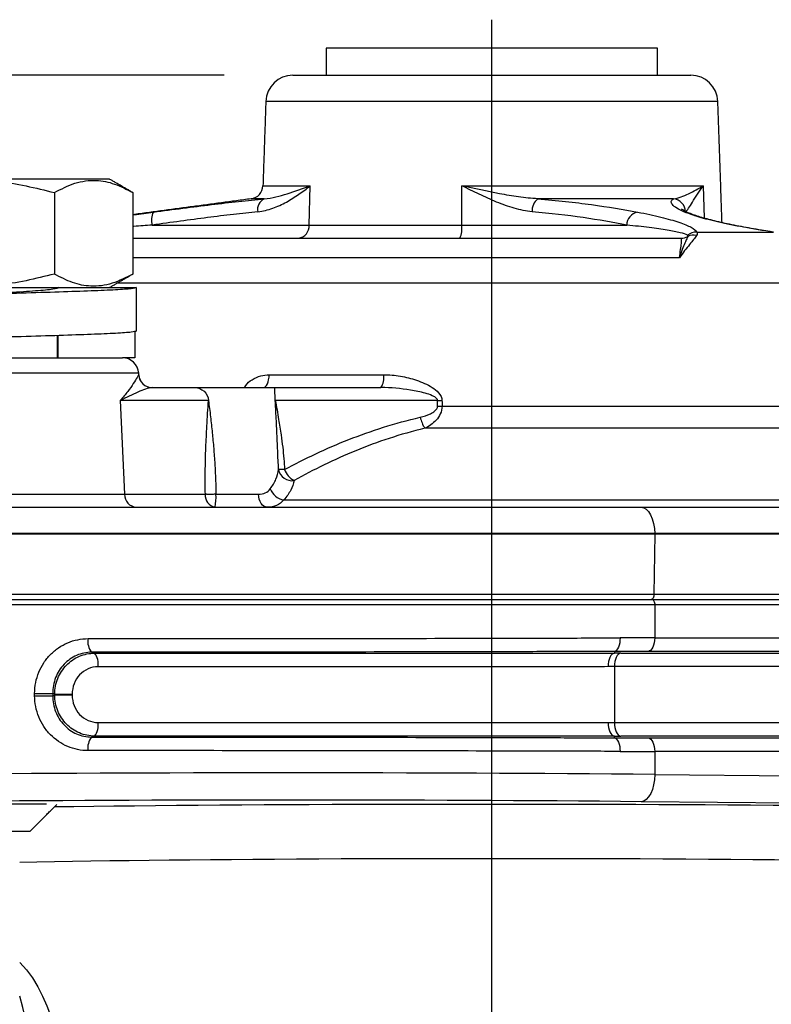
# Model space of a CAD drawing. Units: inches. Extents: x 0 to 21, y 0 to 15.5.
# Drawn here: x 5.7 to 6.2, y 11.6 to 12.3 of the extents above; entities that cross this region are included whole.
import ezdxf

# ---------------------------------------------------------------- set-up
doc = ezdxf.new("R2010")
doc.units = ezdxf.units.IN
doc.header["$LTSCALE"] = 0.03937
doc.layers.add('TEXT', color=7, linetype='Continuous')
doc.styles.add('ROMANS', font='romans.shx', dxfattribs={"width": 0.75})
doc.dimstyles.new('DWYER_STANDARD', dxfattribs={"dimtxt": 0.1, "dimasz": 0.18, "dimexe": 0.078, "dimexo": 0.05, "dimgap": 0.05, "dimtad": 0, "dimtih": 1, "dimtoh": 1, "dimdec": 3, "dimrnd": 0.001, "dimzin": 4, "dimdsep": 46, "dimtxsty": 'ROMANS', "dimcen": 0.062, "dimclrd": 256, "dimclre": 256, "dimclrt": 256, "dimadec": 3, "dimazin": 1, "dimtfac": 1, "dimtdec": 3, "dimtofl": 0, "dimtmove": 0, "dimatfit": 1, "dimfxl": 0, "dimtolj": 1, "dimtzin": 0, "dimarcsym": 0})

# ---------------------------------------------------------------- blocks, each defined once
blk = doc.blocks.new('*D4')
at = {"layer": 'DEFPOINTS', "color": 0}
for p in [(6.81468, 11.76404), (4.74775, 11.10264), (4.74775, 9.89566)]:
    blk.add_point(p, dxfattribs=at)
at = {"layer": 'TEXT', "lineweight": -2}
for p, q in [((6.81468, 11.71404), (6.81468, 9.81766)), ((4.74775, 11.05264), (4.74775, 9.81766)), ((4.92775, 9.89566), (5.63514, 9.89566)), ((6.63468, 9.89566), (6.19585, 9.89566))]:
    blk.add_line(p, q, dxfattribs=at)
at = {"layer": 'TEXT'}
for points in [[(4.92775, 9.92566), (4.92775, 9.86566), (4.74775, 9.89566)], [(6.63468, 9.92566), (6.63468, 9.86566), (6.81468, 9.89566)]]:
    blk.add_solid(points, dxfattribs=at)
at = {"layer": 'TEXT', "insert": (5.91549, 9.89566), "char_height": 0.1, "attachment_point": 5, "style": 'ROMANS'}
blk.add_mtext('\\A1;4-9/64\\P[105.17]', dxfattribs=at)
blk = doc.blocks.new('*D5')
at = {"layer": 'DEFPOINTS', "color": 0}
for p in [(5.90277, 12.28177), (3.88891, 10.58295), (5.67098, 10.58295)]:
    blk.add_point(p, dxfattribs=at)
at = {"layer": 'TEXT', "lineweight": -2}
for p, q in [((5.85277, 12.28177), (3.81091, 12.28177)), ((3.88891, 12.10177), (3.88891, 11.71502)), ((3.88891, 10.76295), (3.88891, 11.27692)), ((5.62098, 10.58295), (3.81091, 10.58295))]:
    blk.add_line(p, q, dxfattribs=at)
at = {"layer": 'TEXT'}
for points in [[(3.85891, 12.10177), (3.91891, 12.10177), (3.88891, 12.28177)], [(3.85891, 10.76295), (3.91891, 10.76295), (3.88891, 10.58295)]]:
    blk.add_solid(points, dxfattribs=at)
at = {"layer": 'TEXT', "insert": (3.88891, 11.49597), "char_height": 0.1, "attachment_point": 5, "style": 'ROMANS'}
blk.add_mtext('\\A1;3-25/64\\P[86.12]', dxfattribs=at)

msp = doc.modelspace()

# ---------------------------------------------------------------- linework, layer by layer
at = {"layer": 'TEXT'}
for p, q in [((6.04696, 10.53641), (6.04696, 12.32197)), ((6.16704, 12.30145), (5.92688, 12.30145)), ((5.90277, 12.28177), (6.19115, 12.28177)), ((6.21082, 12.26277), (5.8831, 12.26277)), ((5.57634, 12.20657), (5.76955, 12.20657)), ((5.88097, 12.20163), (5.91529, 12.20163)), ((5.9145, 12.17316), (5.91529, 12.20163)), ((6.02513, 12.17316), (6.02526, 12.20163)), ((6.02526, 12.20163), (6.20034, 12.20163)), ((6.20109, 12.17815), (6.20034, 12.20163)), ((5.72977, 12.19673), (5.72977, 12.13767)), ((5.7866, 12.19673), (5.7866, 12.13767)), ((5.88195, 12.19222), (5.87244, 12.19222)), ((6.17867, 12.19222), (6.08026, 12.19222)), ((5.80071, 12.17316), (5.9145, 12.17316)), ((5.9145, 12.17316), (6.02513, 12.17316)), ((6.02513, 12.17316), (6.14477, 12.17316)), ((5.7866, 12.16366), (6.18413, 12.16366)), ((6.19555, 12.16801), (6.25131, 12.16801)), ((6.183, 12.14954), (5.7866, 12.14954)), ((5.57634, 12.12783), (5.76955, 12.12783)), ((5.76955, 12.12783), (5.78909, 12.12783)), ((6.43543, 12.13105), (5.77513, 12.13105)), ((5.78909, 12.12783), (5.78909, 12.09633)), ((5.73251, 12.07704), (5.73251, 12.09311)), ((5.78817, 12.09614), (5.78817, 12.07704)), ((5.5668, 12.07704), (5.7791, 12.07704)), ((5.78817, 12.07704), (5.7791, 12.07704)), ((5.79089, 12.06585), (5.555, 12.06585)), ((5.79091, 12.06472), (5.79095, 12.06472)), ((5.88551, 12.06472), (5.96854, 12.06472)), ((5.80074, 12.05539), (5.83169, 12.05539)), ((5.83169, 12.05539), (5.88948, 12.05539)), ((5.88948, 12.05539), (5.96658, 12.05539)), ((5.77749, 12.04606), (5.78062, 11.9781)), ((5.8415, 12.04606), (5.77749, 12.04606)), ((6.00759, 12.04606), (5.88996, 12.04606)), ((6.01084, 12.04196), (6.38419, 12.04196)), ((6.39845, 12.02594), (5.99836, 12.02594)), ((5.66841, 11.9781), (5.78062, 11.9781)), ((5.78062, 11.9781), (5.83923, 11.9781)), ((5.84695, 11.9781), (5.87777, 11.9781)), ((5.89606, 11.97405), (6.51457, 11.97405)), ((5.66805, 11.96878), (6.15523, 11.96878)), ((6.15523, 11.96878), (6.58646, 11.96878)), ((6.16507, 11.94961), (5.6351, 11.94961)), ((6.16507, 11.94961), (6.16507, 11.94909)), ((6.59629, 11.94961), (6.16507, 11.94961)), ((6.16507, 11.94909), (5.63358, 11.94909)), ((6.16507, 11.94909), (6.1645, 11.90568)), ((6.5963, 11.94909), (6.16507, 11.94909)), ((5.63415, 11.90568), (6.1645, 11.90568)), ((5.63555, 11.90185), (6.1631, 11.90185)), ((6.1631, 11.90185), (6.59433, 11.90185)), ((6.1645, 11.90568), (6.59573, 11.90568)), ((6.16507, 11.89791), (5.63358, 11.89791)), ((6.16507, 11.89791), (6.16507, 11.87412)), ((6.5963, 11.89791), (6.16507, 11.89791)), ((6.16507, 11.87412), (6.36402, 11.87412)), ((6.13579, 11.86425), (6.13583, 11.86303)), ((6.3594, 11.8643), (6.16045, 11.8643)), ((6.14047, 11.86304), (6.35554, 11.86304)), ((6.13585, 11.85321), (6.13585, 11.81269)), ((6.35092, 11.85321), (6.13585, 11.85321)), ((5.71547, 11.83212), (5.71547, 11.83378)), ((5.71547, 11.83378), (5.72856, 11.83378)), ((5.71547, 11.83212), (5.72856, 11.83212)), ((5.72856, 11.83378), (5.72856, 11.83212)), ((5.73003, 11.83332), (5.74267, 11.83332)), ((5.73003, 11.83257), (5.73003, 11.83332)), ((5.74267, 11.83257), (5.73003, 11.83257)), ((5.74267, 11.83332), (5.74267, 11.83257)), ((6.13585, 11.81269), (6.35092, 11.81269)), ((6.13579, 11.80164), (6.13583, 11.80286)), ((6.35554, 11.80286), (6.14047, 11.80286)), ((6.16045, 11.8016), (6.3594, 11.8016)), ((6.16507, 11.79177), (6.16507, 11.77506)), ((6.36402, 11.79177), (6.16507, 11.79177)), ((6.16507, 11.77506), (6.5963, 11.77072)), ((5.62179, 11.75382), (5.7241, 11.75382)), ((6.58646, 11.75104), (6.15523, 11.75538)), ((5.63358, 11.73413), (5.71232, 11.73413))]:
    msp.add_line(p, q, dxfattribs=at)
at = {"layer": 'TEXT', "flags": 128}
for points in [[(6.19007, 12.18179), (6.1885, 12.18233), (6.18677, 12.18257)], [(5.88146, 12.05539), (5.88222, 12.05557), (5.88296, 12.05609), (5.88364, 12.05694), (5.88425, 12.05809), (5.88475, 12.0595), (5.88514, 12.06111), (5.88539, 12.06287), (5.88551, 12.06472)], [(5.88403, 11.96878), (5.88285, 11.96895), (5.88171, 11.96948), (5.88065, 11.97033), (5.87972, 11.97148), (5.87894, 11.97288), (5.87834, 11.9745), (5.87795, 11.97626), (5.87777, 11.9781)], [(6.15523, 11.96878), (6.15711, 11.96841), (6.15893, 11.96733), (6.16061, 11.96556), (6.16209, 11.96319), (6.16332, 11.96029), (6.16424, 11.95698), (6.16483, 11.95337), (6.16507, 11.94961)], [(6.1645, 11.90568), (6.16446, 11.90493), (6.16434, 11.90421), (6.16416, 11.90354), (6.16391, 11.90296), (6.16361, 11.90249), (6.16328, 11.90214), (6.16291, 11.90192), (6.16254, 11.90185)], [(6.1631, 11.90185), (6.16349, 11.90177), (6.16386, 11.90155), (6.1642, 11.90118), (6.1645, 11.90069), (6.16474, 11.9001), (6.16492, 11.89942), (6.16503, 11.89868), (6.16507, 11.89791)], [(6.13995, 11.87408), (6.13988, 11.87223), (6.13965, 11.87045), (6.13927, 11.8688), (6.13876, 11.86733), (6.13813, 11.86611), (6.13741, 11.86517), (6.13662, 11.86454), (6.13579, 11.86425)], [(6.16507, 11.87412), (6.16498, 11.87228), (6.16473, 11.8705), (6.1643, 11.86884), (6.16373, 11.86738), (6.16304, 11.86615), (6.16224, 11.86521), (6.16137, 11.86459), (6.16045, 11.8643)], [(6.13583, 11.86303), (6.13493, 11.86275), (6.13407, 11.86212), (6.13329, 11.86118), (6.13261, 11.85996), (6.13205, 11.85849), (6.13164, 11.85684), (6.13138, 11.85506), (6.1313, 11.85321)], [(6.14047, 11.86304), (6.13955, 11.86275), (6.13868, 11.86212), (6.13788, 11.86118), (6.13719, 11.85996), (6.13662, 11.85849), (6.13619, 11.85684), (6.13593, 11.85506), (6.13585, 11.85321)], [(6.1313, 11.81269), (6.13138, 11.81084), (6.13164, 11.80906), (6.13205, 11.80741), (6.13261, 11.80594), (6.13329, 11.80472), (6.13407, 11.80377), (6.13493, 11.80315), (6.13583, 11.80286)], [(6.13585, 11.81269), (6.13593, 11.81084), (6.13619, 11.80906), (6.13662, 11.8074), (6.13719, 11.80594), (6.13788, 11.80471), (6.13868, 11.80377), (6.13955, 11.80315), (6.14047, 11.80286)], [(6.13579, 11.80164), (6.13662, 11.80136), (6.13741, 11.80073), (6.13813, 11.79979), (6.13876, 11.79857), (6.13927, 11.7971), (6.13965, 11.79545), (6.13988, 11.79367), (6.13995, 11.79182)], [(6.16045, 11.8016), (6.16137, 11.80131), (6.16224, 11.80069), (6.16304, 11.79974), (6.16373, 11.79852), (6.1643, 11.79705), (6.16473, 11.7954), (6.16498, 11.79362), (6.16507, 11.79177)], [(6.16507, 11.77506), (6.16486, 11.77126), (6.16428, 11.7676), (6.16336, 11.76422), (6.16214, 11.76125), (6.16065, 11.7588), (6.15896, 11.75697), (6.15713, 11.75581), (6.15523, 11.75538)]]:
    msp.add_lwpolyline(points, dxfattribs=at)
at = {"layer": 'TEXT'}
for centre, radius, start, end in [((5.90277, 12.26208), 0.01969, 90, 178), ((6.19115, 12.26208), 0.01969, 2, 90), ((5.87113, 12.20197), 0.00984, 277.66359, 358), ((5.88564, 12.1845), 0.00855, 115.56581, 191.42389), ((6.08731, 12.18358), 0.01115, 129.18615, 183.9669), ((6.17755, 12.18237), 0.00991, 2.49452, 83.46883), ((5.81293, 12.17683), 0.01277, 153.32114, 196.74961), ((6.15456, 12.17297), 0.0098, 101.64965, 178.91986), ((5.9056, 12.17251), 0.00892, 277.05933, 4.14131), ((6.00621, 12.17088), 0.01906, 337.72221, 6.85669), ((6.18413, 12.17326), 0.00961, 270.02214, 300.58283), ((6.19507, 12.1581), 0.00992, 87.18729, 128.3853), ((6.19305, 12.15712), 0.00885, 74.77603, 117.07167), ((5.7791, 12.06523), 0.01181, 3, 90), ((5.80074, 12.06523), 0.00984, 182.99085, 269.99198), ((5.80078, 12.06523), 0.00984, 183, 270), ((5.9556, 12.06258), 0.01312, 326.79693, 9.39235), ((6.00921, 12.22912), 0.18306, 269.49451, 270.50549), ((6.00922, 12.22502), 0.18307, 269.49453, 270.50547), ((6.01727, 12.03833), 0.02261, 191.16524, 213.22013), ((5.90215, 11.99795), 0.01002, 190.97779, 278.22985), ((5.91078, 12.00123), 0.01503, 200.19385, 241.40829), ((5.78985, 11.97799), 0.00923, 179.28253, 266.31345), ((5.84781, 11.97726), 0.00863, 174.39148, 259.48773), ((5.81494, 11.97587), 0.03209, 347.23796, 3.99809), ((5.89796, 11.98629), 0.01239, 199.97156, 261.1781), ((5.7663, 11.8714), 0.01229, 170.11691, 218.89773), ((5.74891, 11.85528), 0.01267, 350.32354, 37.4045), ((5.74891, 11.81061), 0.01267, 322.59551, 9.67644), ((5.7663, 11.7945), 0.01229, 141.10232, 189.88307)]:
    msp.add_arc(centre, radius, start, end, dxfattribs=at)
for centre, major_axis, ratio, start_param, end_param in [((5.89932, 11.84254), (0.53149, 0.01583), 0.051415, 1.045666, 1.099432), ((5.89962, 11.83272), (0.52165, 0.01583), 0.052384, 1.045607, 1.099373), ((5.88949, 11.83265), (0.50197, 0.01524), 0.052384, 1.045607, 1.05625), ((5.88978, 11.82282), (0.49212, 0.01524), 0.053429, 1.045543, 1.056186), ((5.88978, 11.84308), (0.49212, -0.01524), 0.053429, 5.226999, 5.237642), ((5.89962, 11.83318), (0.52165, -0.01583), 0.052384, 5.183812, 5.237578), ((5.88949, 11.83325), (0.50197, -0.01524), 0.052384, 5.226935, 5.237578), ((5.89932, 11.82336), (0.53149, -0.01583), 0.051415, 5.183753, 5.237519), ((5.89932, 11.76733), (0.5315, 0), 0.016809, 1.047198, 2.094395), ((5.89932, 11.74765), (0.51181, 0), 0.017455, 1.047198, 2.094395), ((6.04696, 11.74435), (0.52165, 0), 0.017455, 0.114114, 2.224401), ((6.04696, 11.70499), (-0.48228, 0), 0.01888, 3.259513, 5.501698)]:
    msp.add_ellipse(centre, major_axis=major_axis, ratio=ratio, start_param=start_param, end_param=end_param, dxfattribs=at)
for points, degree in [([(5.92688, 12.30145), (5.92688, 12.28177)], 1), ([(6.16704, 12.28177), (6.16704, 12.30145)], 1), ([(5.8831, 12.26277), (5.88097, 12.20163)], 1), ([(6.21389, 12.17491), (6.21082, 12.26277)], 1), ([(5.7866, 12.19673), (5.76955, 12.20657)], 1), ([(5.87244, 12.19222), (5.7866, 12.18066)], 1), ([(6.18902, 12.16499), (6.1893, 12.1654), (6.18922, 12.16571), (6.1889, 12.16588)], 3), ([(6.19555, 12.16801), (6.19603, 12.16756), (6.19605, 12.16671), (6.19537, 12.16565)], 3), ([(5.76955, 12.12783), (5.7866, 12.13767)], 1), ([(5.732, 12.07704), (5.732, 12.09309)], 1), ([(5.79095, 12.06472), (5.79089, 12.06585)], 1), ([(5.89039, 12.03815), (5.88948, 12.05539)], 1), ([(6.00761, 12.04196), (6.0076, 12.04333), (6.0076, 12.04469), (6.00759, 12.04606)], 3), ([(6.01082, 12.04606), (6.01083, 12.04469), (6.01083, 12.04333), (6.01084, 12.04196)], 3), ([(5.75674, 11.86368), (5.75748, 11.86345), (5.75823, 11.86322), (5.75898, 11.86298)], 3), ([(5.75898, 11.80292), (5.75823, 11.80268), (5.75748, 11.80245), (5.75674, 11.80221)], 3), ([(5.71232, 11.73413), (5.73149, 11.7533)], 1)]:
    msp.add_open_spline(points, degree=degree, dxfattribs=at)
for points, knots in [([(5.61612, 12.19673), (5.62093, 12.19804), (5.635, 12.20187), (5.65918, 12.20573), (5.69286, 12.2058), (5.71611, 12.20009), (5.72977, 12.19673)], [0, 0, 0, 0, 0.1297283, 0.3793965, 0.635165, 1, 1, 1, 1]), ([(5.72977, 12.19673), (5.7347, 12.19927), (5.74468, 12.2044), (5.75945, 12.20628), (5.77357, 12.20352), (5.78223, 12.19901), (5.7866, 12.19673)], [0, 0, 0, 0, 0.264599, 0.534935, 0.765337, 1, 1, 1, 1]), ([(5.87726, 12.1828), (5.88106, 12.18318), (5.88465, 12.1841), (5.89154, 12.18655), (5.89484, 12.1881), (5.90115, 12.19157), (5.90415, 12.19347), (5.9099, 12.19746), (5.91267, 12.19955), (5.91529, 12.20163)], [0, 0, 0, 0, 0.25, 0.25, 0.5, 0.5, 0.75, 0.75, 1, 1, 1, 1]), ([(5.88195, 12.19222), (5.88481, 12.19242), (5.8876, 12.19292), (5.89314, 12.19421), (5.89589, 12.195), (5.90414, 12.19759), (5.90966, 12.19961), (5.91529, 12.20163)], [0, 0, 0, 0, 0.25, 0.25, 0.5, 0.5, 1, 1, 1, 1]), ([(6.07619, 12.1828), (6.07181, 12.18318), (6.06751, 12.1841), (6.05895, 12.18655), (6.05469, 12.1881), (6.04621, 12.19157), (6.04201, 12.19347), (6.03364, 12.19746), (6.02943, 12.19955), (6.02526, 12.20163)], [0, 0, 0, 0, 0.25, 0.25, 0.5, 0.5, 0.75, 0.75, 1, 1, 1, 1]), ([(6.08026, 12.19222), (6.07561, 12.19242), (6.07098, 12.19292), (6.06176, 12.19421), (6.05717, 12.195), (6.04343, 12.19759), (6.03432, 12.19961), (6.02526, 12.20163)], [0, 0, 0, 0, 0.25, 0.25, 0.5, 0.5, 1, 1, 1, 1]), ([(6.17867, 12.19222), (6.18047, 12.19242), (6.1823, 12.19292), (6.18598, 12.19421), (6.18783, 12.195), (6.19332, 12.19759), (6.1969, 12.19961), (6.20034, 12.20163)], [0, 0, 0, 0, 0.25, 0.25, 0.5, 0.5, 1, 1, 1, 1]), ([(6.18744, 12.1828), (6.18802, 12.18318), (6.18873, 12.1841), (6.19039, 12.18655), (6.19136, 12.1881), (6.19353, 12.19157), (6.19472, 12.19347), (6.19735, 12.19746), (6.19879, 12.19955), (6.20034, 12.20163)], [0, 0, 0, 0, 0.25, 0.25, 0.5, 0.5, 0.75, 0.75, 1, 1, 1, 1]), ([(5.80153, 12.18257), (5.81611, 12.18449), (5.83012, 12.18631), (5.85032, 12.18878), (5.85693, 12.18957), (5.86977, 12.191), (5.87597, 12.19165), (5.88195, 12.19222)], [0, 0, 0, 0, 0.5, 0.5, 0.75, 0.75, 1, 1, 1, 1]), ([(6.08026, 12.19222), (6.09412, 12.19109), (6.10707, 12.18963), (6.13124, 12.18634), (6.14252, 12.18449), (6.15259, 12.18257)], [0, 0, 0, 0, 0.5, 0.5, 1, 1, 1, 1]), ([(6.18677, 12.18257), (6.18224, 12.18449), (6.1793, 12.18631), (6.17725, 12.18878), (6.17697, 12.18957), (6.17721, 12.191), (6.17774, 12.19165), (6.17867, 12.19222)], [0, 0, 0, 0, 0.5, 0.5, 0.75, 0.75, 1, 1, 1, 1]), ([(5.7866, 12.18059), (5.78688, 12.18063), (5.79192, 12.1813), (5.79686, 12.18195), (5.80153, 12.18257)], [0, 0, 0, 0, 0.055332, 1, 1, 1, 1]), ([(5.87726, 12.1828), (5.87155, 12.18224), (5.86565, 12.18159), (5.85342, 12.18015), (5.84712, 12.17937), (5.8279, 12.17689), (5.81457, 12.17507), (5.80071, 12.17316)], [0, 0, 0, 0, 0.25, 0.25, 0.5, 0.5, 1, 1, 1, 1]), ([(6.14477, 12.17316), (6.13522, 12.17508), (6.12453, 12.17692), (6.10162, 12.18021), (6.08934, 12.18167), (6.07619, 12.1828)], [0, 0, 0, 0, 0.5, 0.5, 1, 1, 1, 1]), ([(6.15259, 12.18257), (6.15882, 12.18138), (6.16445, 12.18016), (6.17451, 12.1777), (6.17894, 12.17645), (6.18629, 12.17399), (6.18926, 12.17278), (6.19366, 12.17037), (6.1951, 12.16917), (6.19555, 12.16801)], [0, 0, 0, 0, 0.25, 0.25, 0.5, 0.5, 0.75, 0.75, 1, 1, 1, 1]), ([(6.18998, 12.18186), (6.18856, 12.18247), (6.18581, 12.18365), (6.18433, 12.18491), (6.18455, 12.18465), (6.18459, 12.1846)], [0, 0, 0, 0, 0.466264, 0.902616, 1, 1, 1, 1]), ([(6.25131, 12.16801), (6.24351, 12.16917), (6.23635, 12.17035), (6.22309, 12.17277), (6.21698, 12.17401), (6.20616, 12.17647), (6.20139, 12.1777), (6.19311, 12.18015), (6.18959, 12.18138), (6.18677, 12.18257)], [0, 0, 0, 0, 0.25, 0.25, 0.5, 0.5, 0.75, 0.75, 1, 1, 1, 1]), ([(6.24878, 12.16851), (6.24666, 12.16883), (6.23906, 12.16997), (6.22741, 12.17206), (6.21399, 12.17478), (6.20263, 12.17758), (6.19443, 12.18004), (6.19131, 12.18134), (6.19011, 12.18184)], [0, 0, 0, 0, 0.072722, 0.260142, 0.457435, 0.662478, 0.869945, 1, 1, 1, 1]), ([(5.80071, 12.17316), (5.79627, 12.17285), (5.7916, 12.17252), (5.78683, 12.17219), (5.7866, 12.17217)], [0, 0, 0, 0, 0.95101, 1, 1, 1, 1]), ([(6.1889, 12.16588), (6.18781, 12.16645), (6.18594, 12.16705), (6.18095, 12.16825), (6.17782, 12.16886), (6.17034, 12.17009), (6.16595, 12.17072), (6.15614, 12.17195), (6.15072, 12.17256), (6.14477, 12.17316)], [0, 0, 0, 0, 0.25, 0.25, 0.5, 0.5, 0.75, 0.75, 1, 1, 1, 1]), ([(6.19537, 12.16565), (6.19427, 12.16396), (6.1925, 12.1617), (6.18919, 12.15766), (6.18799, 12.1562), (6.18552, 12.15307), (6.18424, 12.15136), (6.183, 12.14954)], [0, 0, 0, 0, 0.5, 0.5, 0.75, 0.75, 1, 1, 1, 1]), ([(6.18902, 12.16499), (6.18888, 12.16464), (6.18861, 12.16403), (6.18788, 12.16235), (6.18742, 12.16128), (6.18579, 12.15737), (6.18441, 12.15384), (6.183, 12.14954)], [0, 0, 0, 0, 0.25, 0.25, 0.5, 0.5, 1, 1, 1, 1]), ([(6.183, 12.14954), (6.18358, 12.15393), (6.18415, 12.15743), (6.18469, 12.16233), (6.18464, 12.16366), (6.18413, 12.16366)], [0, 0, 0, 0, 0.5, 0.5, 1, 1, 1, 1]), ([(5.72977, 12.13767), (5.71611, 12.13431), (5.6931, 12.12866), (5.65943, 12.12865), (5.63524, 12.13246), (5.62093, 12.13636), (5.61612, 12.13767)], [0, 0, 0, 0, 0.3648335, 0.6141904, 0.8702722, 1, 1, 1, 1]), ([(5.7866, 12.13767), (5.78167, 12.13513), (5.7717, 12.13), (5.75692, 12.12812), (5.7428, 12.13088), (5.73414, 12.13539), (5.72977, 12.13767)], [0, 0, 0, 0, 0.2645987, 0.5349352, 0.7653367, 1, 1, 1, 1]), ([(5.78909, 12.12783), (5.78836, 12.12757), (5.78688, 12.12704), (5.77516, 12.1262), (5.75729, 12.12542), (5.73378, 12.12463), (5.7063, 12.12379), (5.67663, 12.12301), (5.64674, 12.12222), (5.61853, 12.12138), (5.59396, 12.1206), (5.57436, 12.11981), (5.56184, 12.11897), (5.55623, 12.11838), (5.55729, 12.11806), (5.5575, 12.11799)], [0, 0, 0, 0, 0.081218, 0.163792, 0.24501, 0.326229, 0.408802, 0.49002, 0.571239, 0.653812, 0.735031, 0.816249, 0.898822, 0.980041, 1, 1, 1, 1]), ([(5.73299, 12.12783), (5.73212, 12.12743), (5.73039, 12.12662), (5.71702, 12.12542), (5.69792, 12.12421), (5.68185, 12.12338), (5.67377, 12.12295), (5.67324, 12.12292)], [0, 0, 0, 0, 0.245683, 0.491367, 0.73705, 0.982734, 1, 1, 1, 1]), ([(5.78909, 12.09633), (5.78836, 12.09607), (5.78688, 12.09555), (5.77516, 12.09471), (5.75729, 12.09392), (5.73378, 12.09314), (5.7063, 12.0923), (5.67663, 12.09151), (5.64673, 12.09073), (5.61854, 12.08989), (5.59393, 12.0891), (5.57446, 12.08831), (5.56146, 12.08747), (5.55577, 12.08669), (5.55773, 12.0859), (5.56718, 12.08506), (5.58385, 12.08428), (5.60004, 12.08368), (5.6114, 12.08333), (5.61389, 12.08326)], [0, 0, 0, 0, 0.061109, 0.123237, 0.184346, 0.245455, 0.307583, 0.368692, 0.429801, 0.491929, 0.553038, 0.614147, 0.676275, 0.737384, 0.798493, 0.860622, 0.92173, 0.982839, 1, 1, 1, 1]), ([(5.79091, 12.06472), (5.79079, 12.06472), (5.79039, 12.06396), (5.78907, 12.06166), (5.78815, 12.06009), (5.78586, 12.05657), (5.7845, 12.05461), (5.78133, 12.05046), (5.77951, 12.04826), (5.77749, 12.04606)], [0, 0, 0, 0, 0.25, 0.25, 0.5, 0.5, 0.75, 0.75, 1, 1, 1, 1]), ([(5.8675, 12.05539), (5.86783, 12.05595), (5.86922, 12.05835), (5.8733, 12.06149), (5.87912, 12.06426), (5.88345, 12.06457), (5.88551, 12.06472)], [0, 0, 0, 0, 0.0871912, 0.3741783, 0.7030496, 1, 1, 1, 1]), ([(5.96854, 12.06472), (5.97262, 12.06472), (5.97665, 12.06435), (5.9846, 12.06301), (5.98854, 12.06204), (5.99631, 12.05942), (6.00015, 12.05778), (6.00534, 12.05447), (6.00701, 12.05321), (6.00974, 12.0501), (6.01081, 12.04817), (6.01082, 12.04606)], [0, 0, 0, 0, 0.25, 0.25, 0.5, 0.5, 0.75, 0.75, 0.875, 0.875, 1, 1, 1, 1]), ([(5.80074, 12.05539), (5.79925, 12.05539), (5.79759, 12.05497), (5.79405, 12.05377), (5.79216, 12.05298), (5.78627, 12.05034), (5.78201, 12.04821), (5.77749, 12.04606)], [0, 0, 0, 0, 0.25, 0.25, 0.5, 0.5, 1, 1, 1, 1]), ([(5.83169, 12.05539), (5.83401, 12.05539), (5.83638, 12.05445), (5.84014, 12.05111), (5.84146, 12.04869), (5.8415, 12.04606)], [0, 0, 0, 0, 0.5, 0.5, 1, 1, 1, 1]), ([(6.00759, 12.04606), (6.00759, 12.04652), (6.00739, 12.04696), (6.00683, 12.04767), (6.00649, 12.04797), (6.00539, 12.04878), (6.00458, 12.04919), (6.0021, 12.0503), (6.00039, 12.05085), (5.99518, 12.05233), (5.99163, 12.05304), (5.98096, 12.05477), (5.9738, 12.05539), (5.96658, 12.05539)], [0, 0, 0, 0, 0.03125, 0.03125, 0.0625, 0.0625, 0.125, 0.125, 0.25, 0.25, 0.5, 0.5, 1, 1, 1, 1]), ([(5.83923, 11.9781), (5.83919, 11.98075), (5.83911, 11.98617), (5.83915, 11.99449), (5.83931, 12.00318), (5.83967, 12.01424), (5.84036, 12.02858), (5.8411, 12.03988), (5.8415, 12.04606)], [0, 0, 0, 0, 0.116307, 0.238208, 0.365757, 0.499002, 0.725949, 1, 1, 1, 1]), ([(5.8415, 12.04606), (5.842, 12.04215), (5.84299, 12.03438), (5.84425, 12.02279), (5.8453, 12.01138), (5.84611, 12.00014), (5.8467, 11.98906), (5.84687, 11.98174), (5.84695, 11.9781)], [0, 0, 0, 0, 0.173805, 0.344683, 0.512679, 0.677851, 0.840264, 1, 1, 1, 1]), ([(5.89232, 11.99604), (5.89221, 11.99829), (5.89198, 12.00285), (5.89167, 12.00973), (5.89136, 12.01675), (5.89105, 12.0239), (5.89072, 12.03118), (5.89037, 12.03858), (5.8901, 12.04355), (5.88996, 12.04606)], [0, 0, 0, 0, 0.134159, 0.27108, 0.410856, 0.553569, 0.699291, 0.848084, 1, 1, 1, 1]), ([(5.88996, 12.04606), (5.89079, 12.0415), (5.8923, 12.03319), (5.89409, 12.02191), (5.89532, 12.01242), (5.89619, 12.00407), (5.89652, 11.99866), (5.89668, 11.99604)], [0, 0, 0, 0, 0.275922, 0.501853, 0.678289, 0.844263, 1, 1, 1, 1]), ([(5.99509, 12.03395), (5.99761, 12.03453), (6.0001, 12.0353), (6.00359, 12.03701), (6.00474, 12.03768), (6.00672, 12.03942), (6.00761, 12.04058), (6.00761, 12.04196)], [0, 0, 0, 0, 0.5, 0.5, 0.75, 0.75, 1, 1, 1, 1]), ([(6.01084, 12.04196), (6.01084, 12.04), (6.01037, 12.03808), (6.00883, 12.03466), (6.00777, 12.03315), (6.00422, 12.02923), (6.00136, 12.02732), (5.99836, 12.02594)], [0, 0, 0, 0, 0.25, 0.25, 0.5, 0.5, 1, 1, 1, 1]), ([(5.89668, 11.99604), (5.91134, 12.00399), (5.92681, 12.0113), (5.95951, 12.02414), (5.97674, 12.02968), (5.99509, 12.03395)], [0, 0, 0, 0, 0.5, 0.5, 1, 1, 1, 1]), ([(5.99836, 12.02594), (5.98061, 12.02165), (5.964, 12.01608), (5.93253, 12.00324), (5.91768, 11.99595), (5.90359, 11.98803)], [0, 0, 0, 0, 0.5, 0.5, 1, 1, 1, 1]), ([(5.88631, 11.98206), (5.88805, 11.98438), (5.88941, 11.9867), (5.89141, 11.99137), (5.89206, 11.99372), (5.89232, 11.99604)], [0, 0, 0, 0, 0.5, 0.5, 1, 1, 1, 1]), ([(5.89668, 11.99604), (5.89632, 11.99603), (5.89565, 11.99601), (5.89483, 11.996), (5.8942, 11.99599), (5.89363, 11.99599), (5.89316, 11.99599), (5.89273, 11.996), (5.89246, 11.99601), (5.89236, 11.99603), (5.89232, 11.99604)], [0, 0, 0, 0, 0.1523561, 0.2864814, 0.4023641, 0.4999991, 0.6401222, 0.7500031, 0.9030115, 1, 1, 1, 1]), ([(5.90359, 11.98803), (5.90323, 11.98571), (5.9024, 11.98336), (5.89989, 11.9787), (5.8982, 11.97637), (5.89606, 11.97405)], [0, 0, 0, 0, 0.5, 0.5, 1, 1, 1, 1]), ([(5.84695, 11.9781), (5.8465, 11.97809), (5.84561, 11.97807), (5.84435, 11.97806), (5.84323, 11.97805), (5.84224, 11.97805), (5.8414, 11.97805), (5.84069, 11.97806), (5.8401, 11.97808), (5.83962, 11.97809), (5.83935, 11.9781), (5.83923, 11.9781)], [0, 0, 0, 0, 0.161309, 0.310079, 0.446304, 0.569979, 0.681101, 0.779667, 0.865673, 0.939118, 1, 1, 1, 1]), ([(5.87777, 11.9781), (5.87958, 11.9781), (5.88123, 11.97841), (5.88412, 11.97974), (5.88532, 11.98073), (5.88631, 11.98206)], [0, 0, 0, 0, 0.5, 0.5, 1, 1, 1, 1]), ([(5.89606, 11.97405), (5.89457, 11.97226), (5.89285, 11.97094), (5.88881, 11.96919), (5.88653, 11.96878), (5.88403, 11.96878)], [0, 0, 0, 0, 0.5, 0.5, 1, 1, 1, 1]), ([(5.71547, 11.83378), (5.71547, 11.83909), (5.71652, 11.84436), (5.71946, 11.85156), (5.72069, 11.85388), (5.72353, 11.8582), (5.72514, 11.86019), (5.72872, 11.86383), (5.7307, 11.86549), (5.73489, 11.86834), (5.7371, 11.86954), (5.74177, 11.87151), (5.74421, 11.87226), (5.74913, 11.87326), (5.75164, 11.87351), (5.75419, 11.87351)], [0, 0, 0, 0, 0.25, 0.25, 0.375, 0.375, 0.5, 0.5, 0.625, 0.625, 0.75, 0.75, 0.875, 0.875, 1, 1, 1, 1]), ([(5.75419, 11.87351), (5.78631, 11.87352), (5.81872, 11.87353), (5.86777, 11.87357), (5.88419, 11.87358), (5.91719, 11.87361), (5.9338, 11.87363), (5.98356, 11.8737), (6.01594, 11.87375), (6.06336, 11.87386), (6.07898, 11.87389), (6.10981, 11.87398), (6.12507, 11.87403), (6.13995, 11.87408)], [0, 0, 0, 0, 0.25, 0.25, 0.375, 0.375, 0.5, 0.5, 0.75, 0.75, 0.875, 0.875, 1, 1, 1, 1]), ([(6.13579, 11.86425), (6.12117, 11.8642), (6.10617, 11.86415), (6.07587, 11.86407), (6.06052, 11.86403), (6.01393, 11.86392), (5.98211, 11.86387), (5.93322, 11.8638), (5.91689, 11.86379), (5.88447, 11.86375), (5.86834, 11.86374), (5.82014, 11.8637), (5.78829, 11.86369), (5.75674, 11.86368)], [0, 0, 0, 0, 0.125, 0.125, 0.25, 0.25, 0.5, 0.5, 0.625, 0.625, 0.75, 0.75, 1, 1, 1, 1]), ([(5.75674, 11.86368), (5.75485, 11.86368), (5.753, 11.86348), (5.74937, 11.86271), (5.74758, 11.86213), (5.74416, 11.86063), (5.74255, 11.85971), (5.7395, 11.85755), (5.73806, 11.85629), (5.73419, 11.85218), (5.7321, 11.84887), (5.7293, 11.84169), (5.72855, 11.83775), (5.72856, 11.83378)], [0, 0, 0, 0, 0.125, 0.125, 0.25, 0.25, 0.375, 0.375, 0.5, 0.5, 0.75, 0.75, 1, 1, 1, 1]), ([(5.73003, 11.83332), (5.73005, 11.83724), (5.73083, 11.84114), (5.73373, 11.84828), (5.73589, 11.85158), (5.73989, 11.85569), (5.74138, 11.85694), (5.74452, 11.85909), (5.74618, 11.85999), (5.74967, 11.86148), (5.75151, 11.86205), (5.7552, 11.8628), (5.75707, 11.86299), (5.75898, 11.86298)], [0, 0, 0, 0, 0.25, 0.25, 0.5, 0.5, 0.625, 0.625, 0.75, 0.75, 0.875, 0.875, 1, 1, 1, 1]), ([(5.75898, 11.86298), (5.79063, 11.86297), (5.82252, 11.86297), (5.87071, 11.86297), (5.88683, 11.86297), (5.91111, 11.86297), (5.91921, 11.86297), (5.93545, 11.86297), (5.94361, 11.86297), (5.98421, 11.86297), (6.0158, 11.86298), (6.06187, 11.863), (6.07701, 11.863), (6.09939, 11.86301), (6.10681, 11.86302), (6.11779, 11.86302), (6.12325, 11.86303), (6.12866, 11.86303), (6.13225, 11.86303), (6.13408, 11.86303), (6.13583, 11.86303)], [0, 0, 0, 0, 0.25, 0.25, 0.375, 0.375, 0.4375, 0.4375, 0.5, 0.5, 0.75, 0.75, 0.875, 0.875, 0.9375, 0.9375, 0.96875, 0.984375, 0.984375, 1, 1, 1, 1]), ([(5.7614, 11.85315), (5.7589, 11.85315), (5.75644, 11.85263), (5.75189, 11.85061), (5.74981, 11.84912), (5.74466, 11.84361), (5.74267, 11.83851), (5.74267, 11.83332)], [0, 0, 0, 0, 0.25, 0.25, 0.5, 0.5, 1, 1, 1, 1]), ([(6.1313, 11.85321), (6.11728, 11.8532), (6.10285, 11.85319), (6.07356, 11.85317), (6.05869, 11.85317), (6.01347, 11.85315), (5.98246, 11.85314), (5.93464, 11.85314), (5.91866, 11.85314), (5.88689, 11.85314), (5.87107, 11.85314), (5.82377, 11.85314), (5.79247, 11.85315), (5.7614, 11.85315)], [0, 0, 0, 0, 0.125, 0.125, 0.25, 0.25, 0.5, 0.5, 0.625, 0.625, 0.75, 0.75, 1, 1, 1, 1]), ([(5.75419, 11.79239), (5.74909, 11.79239), (5.74403, 11.79343), (5.73478, 11.79735), (5.73048, 11.80027), (5.72513, 11.80572), (5.72349, 11.80775), (5.72066, 11.81207), (5.71946, 11.81435), (5.71749, 11.81918), (5.71673, 11.82173), (5.71572, 11.82685), (5.71547, 11.82946), (5.71547, 11.83212)], [0, 0, 0, 0, 0.25, 0.25, 0.5, 0.5, 0.625, 0.625, 0.75, 0.75, 0.875, 0.875, 1, 1, 1, 1]), ([(5.73003, 11.83332), (5.72969, 11.83343), (5.72934, 11.83354), (5.72899, 11.83365), (5.72885, 11.83369), (5.72871, 11.83374), (5.72856, 11.83378)], [0.0005764696, 0.0005764696, 0.0005764696, 0.0005764696, 0.0008825399, 0.0008825399, 0.0008825399, 0.0010074608, 0.0010074608, 0.0010074608, 0.0010074608]), ([(5.72856, 11.83212), (5.72871, 11.83216), (5.72885, 11.8322), (5.72899, 11.83225), (5.72934, 11.83236), (5.72969, 11.83247), (5.73003, 11.83257)], [0.0005925561, 0.0005925561, 0.0005925561, 0.0005925561, 0.0007174771, 0.0007174771, 0.0007174771, 0.0010235474, 0.0010235474, 0.0010235474, 0.0010235474]), ([(5.72856, 11.83212), (5.72856, 11.83013), (5.72874, 11.82818), (5.72945, 11.82435), (5.72999, 11.82245), (5.7314, 11.81884), (5.73226, 11.81713), (5.73429, 11.81389), (5.73547, 11.81236), (5.73934, 11.80825), (5.74246, 11.80603), (5.74923, 11.80303), (5.75296, 11.80222), (5.75674, 11.80221)], [0, 0, 0, 0, 0.125, 0.125, 0.25, 0.25, 0.375, 0.375, 0.5, 0.5, 0.75, 0.75, 1, 1, 1, 1]), ([(5.75898, 11.80292), (5.75707, 11.80291), (5.7552, 11.8031), (5.75151, 11.80385), (5.74967, 11.80442), (5.74618, 11.8059), (5.74452, 11.80681), (5.74138, 11.80896), (5.73989, 11.81021), (5.73589, 11.81431), (5.73373, 11.81762), (5.73083, 11.82476), (5.73005, 11.82865), (5.73003, 11.83257)], [0, 0, 0, 0, 0.125, 0.125, 0.25, 0.25, 0.375, 0.375, 0.5, 0.5, 0.75, 0.75, 1, 1, 1, 1]), ([(5.74267, 11.83257), (5.74267, 11.82739), (5.74466, 11.82228), (5.74981, 11.81678), (5.75189, 11.81529), (5.75644, 11.81327), (5.7589, 11.81274), (5.7614, 11.81274)], [0, 0, 0, 0, 0.5, 0.5, 0.75, 0.75, 1, 1, 1, 1]), ([(5.7614, 11.81274), (5.79247, 11.81275), (5.82377, 11.81276), (5.87107, 11.81276), (5.88689, 11.81276), (5.91866, 11.81276), (5.93464, 11.81276), (5.98246, 11.81275), (6.01347, 11.81275), (6.05869, 11.81273), (6.07356, 11.81272), (6.10285, 11.81271), (6.11728, 11.8127), (6.1313, 11.81269)], [0, 0, 0, 0, 0.25, 0.25, 0.375, 0.375, 0.5, 0.5, 0.75, 0.75, 0.875, 0.875, 1, 1, 1, 1]), ([(5.75674, 11.80221), (5.78829, 11.80221), (5.82014, 11.8022), (5.86834, 11.80216), (5.88447, 11.80215), (5.91689, 11.80211), (5.93322, 11.80209), (5.98211, 11.80203), (6.01393, 11.80197), (6.06052, 11.80187), (6.07587, 11.80183), (6.0986, 11.80177), (6.10613, 11.80174), (6.11734, 11.80171), (6.12106, 11.8017), (6.12661, 11.80168), (6.12845, 11.80167), (6.13213, 11.80166), (6.134, 11.80165), (6.13579, 11.80164)], [0, 0, 0, 0, 0.25, 0.25, 0.375, 0.375, 0.5, 0.5, 0.75, 0.75, 0.875, 0.875, 0.9375, 0.9375, 0.96875, 0.96875, 0.984375, 0.984375, 1, 1, 1, 1]), ([(6.13583, 11.80286), (6.12156, 11.80287), (6.10685, 11.80288), (6.07701, 11.8029), (6.06187, 11.8029), (6.0158, 11.80292), (5.98421, 11.80292), (5.94361, 11.80293), (5.93545, 11.80293), (5.91921, 11.80293), (5.91111, 11.80293), (5.88683, 11.80293), (5.87071, 11.80293), (5.82252, 11.80293), (5.79063, 11.80292), (5.75898, 11.80292)], [0, 0, 0, 0, 0.125, 0.125, 0.25, 0.25, 0.5, 0.5, 0.5625, 0.5625, 0.625, 0.625, 0.75, 0.75, 1, 1, 1, 1]), ([(6.13995, 11.79182), (6.12507, 11.79187), (6.10981, 11.79192), (6.07898, 11.792), (6.06336, 11.79204), (6.01594, 11.79214), (5.98356, 11.7922), (5.9338, 11.79226), (5.91719, 11.79228), (5.88419, 11.79232), (5.86777, 11.79233), (5.81872, 11.79237), (5.78631, 11.79238), (5.75419, 11.79239)], [0, 0, 0, 0, 0.125, 0.125, 0.25, 0.25, 0.5, 0.5, 0.625, 0.625, 0.75, 0.75, 1, 1, 1, 1]), ([(5.70461, 11.63892), (5.7322, 11.61206), (5.73639, 11.55651), (5.74953, 11.4926), (5.74211, 11.41662), (5.7341, 11.3806), (5.72659, 11.35772), (5.71776, 11.33569)], [0.6001323, 0.6001323, 0.6001323, 0.6001323, 0.625, 0.625, 0.75, 0.75, 1, 1, 1, 1]), ([(5.70433, 11.34284), (5.71343, 11.36357), (5.72123, 11.38518), (5.7296, 11.41941), (5.73183, 11.43121), (5.72753, 11.4871), (5.71667, 11.57323), (5.70461, 11.6145)], [0, 0, 0, 0, 0.25, 0.25, 0.375, 0.375, 0.395176, 0.395176, 0.395176, 0.395176])]:
    msp.add_open_spline(points, degree=3, knots=knots, dxfattribs=at)

# ---------------------------------------------------------------- dimensions: what is measured, and where the dimension line sits
dim = msp.add_linear_dim(base=(3.88891, 10.58295), p1=(5.90277, 12.28177), p2=(5.67098, 10.58295), angle=90, text='3-25/64\\P[86.12]', dimstyle='DWYER_STANDARD', dxfattribs=at)
dim.commit()
dim.dimension.update_dxf_attribs({"geometry": '*D5', "text_midpoint": (3.88891, 11.49597), "dimtype": 160})
dim = msp.add_linear_dim(base=(4.74775, 9.89566), p1=(6.81468, 11.76404), p2=(4.74775, 11.10264), text='4-9/64\\P[105.17]', dimstyle='DWYER_STANDARD', dxfattribs=at)
dim.commit()
dim.dimension.update_dxf_attribs({"geometry": '*D4', "text_midpoint": (5.91549, 9.89566), "dimtype": 160})

doc.saveas('drawing.dxf')
